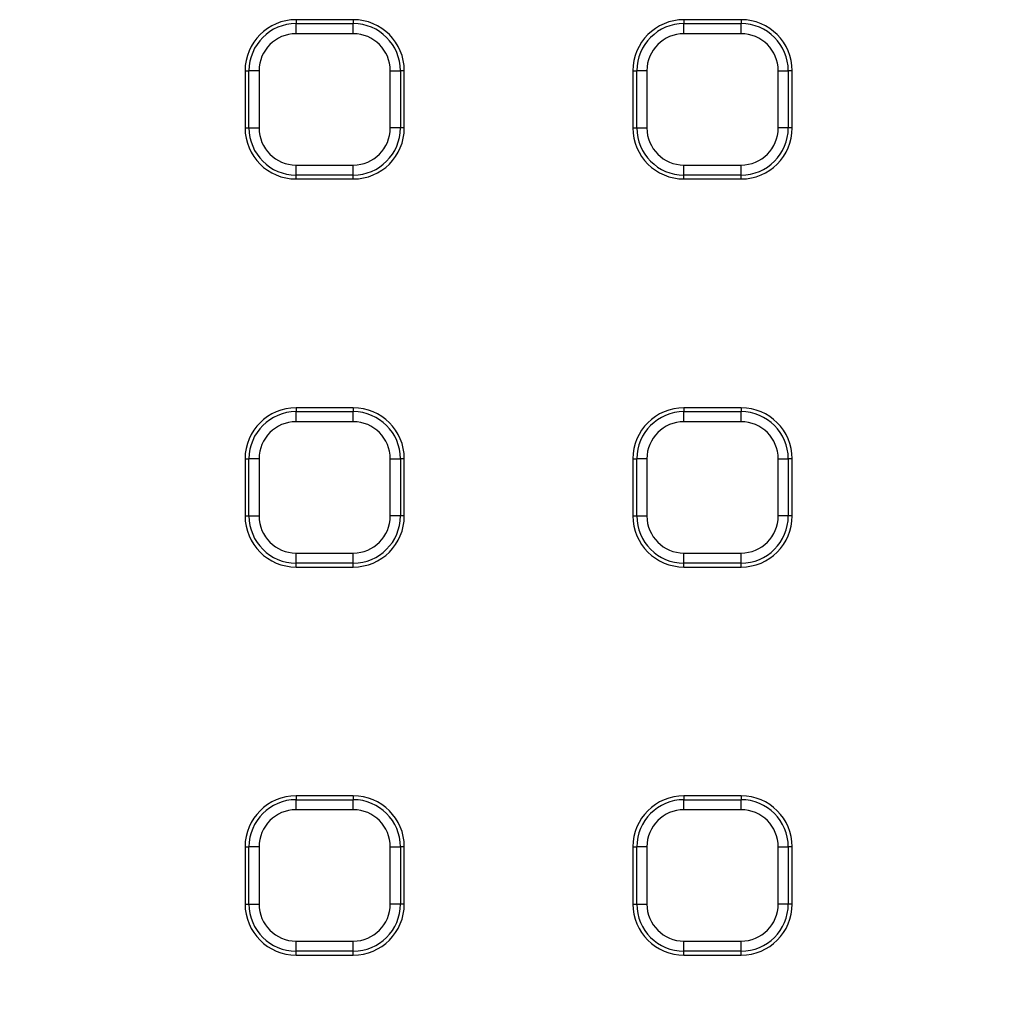
# Paper-space layout 'Крышка' of a CAD drawing. Units: millimetres. Extents: x -158 to 6721, y -17 to 2100.
# Drawn here: x 808 to 904, y 407 to 504 of the extents above; entities that cross this region are included whole.
import ezdxf

# ---------------------------------------------------------------- set-up
doc = ezdxf.new("R2010")
doc.units = ezdxf.units.MM

psp = doc.layouts.new('Крышка')

# ---------------------------------------------------------------- linework, layer by layer
at = {"color": 7, "linetype": 'Continuous', "lineweight": 25, "ltscale": 5}
for p, q in [((840.385212, 503.556835), (834.785206, 503.556835)), ((834.785206, 503.556835), (834.785206, 503.173562)), ((840.385212, 503.556835), (840.385212, 503.173562)), ((872.785209, 503.556835), (872.785209, 503.173562)), ((878.385214, 503.556835), (872.785209, 503.556835)), ((878.385214, 503.556835), (878.385214, 503.173562)), ((834.785206, 502.188752), (834.785206, 503.173562)), ((834.785206, 503.173562), (840.385212, 503.173562)), ((840.385212, 502.188752), (840.385212, 503.173562)), ((872.785209, 502.188752), (872.785209, 503.173562)), ((872.785209, 503.173562), (878.385214, 503.173562)), ((878.385214, 502.188752), (878.385214, 503.173562)), ((840.385212, 502.188752), (834.785206, 502.188752)), ((878.385214, 502.188752), (872.785209, 502.188752)), ((829.785211, 498.556832), (830.168484, 498.556832)), ((829.785211, 498.556832), (829.785211, 492.956834)), ((831.153287, 498.556832), (830.168484, 498.556832)), ((830.168484, 492.956834), (830.168484, 498.556832)), ((831.153287, 498.556832), (831.153287, 492.956834)), ((844.017131, 498.556832), (845.001934, 498.556832)), ((844.017131, 492.956834), (844.017131, 498.556832)), ((845.001934, 498.556832), (845.001934, 492.956834)), ((845.385207, 498.556832), (845.001934, 498.556832)), ((845.385207, 492.956834), (845.385207, 498.556832)), ((867.785213, 498.556832), (868.168486, 498.556832)), ((867.785213, 498.556832), (867.785213, 492.956834)), ((869.153289, 498.556832), (868.168486, 498.556832)), ((868.168486, 492.956834), (868.168486, 498.556832)), ((869.153289, 498.556832), (869.153289, 492.956834)), ((882.017134, 498.556832), (883.001936, 498.556832)), ((882.017134, 492.956834), (882.017134, 498.556832)), ((883.001936, 498.556832), (883.001936, 492.956834)), ((883.385209, 498.556832), (883.001936, 498.556832)), ((883.385209, 492.956834), (883.385209, 498.556832)), ((829.785211, 492.956834), (830.168484, 492.956834)), ((830.168484, 492.956834), (831.153287, 492.956834)), ((845.001934, 492.956834), (844.017131, 492.956834)), ((845.385207, 492.956834), (845.001934, 492.956834)), ((867.785213, 492.956834), (868.168486, 492.956834)), ((868.168486, 492.956834), (869.153289, 492.956834)), ((883.001936, 492.956834), (882.017134, 492.956834)), ((883.385209, 492.956834), (883.001936, 492.956834)), ((834.785206, 489.324915), (840.385212, 489.324915)), ((834.785206, 488.340108), (834.785206, 489.324915)), ((840.385212, 488.340108), (840.385212, 489.324915)), ((872.785209, 489.324915), (878.385214, 489.324915)), ((872.785209, 488.340108), (872.785209, 489.324915)), ((878.385214, 488.340108), (878.385214, 489.324915)), ((840.385212, 488.340108), (834.785206, 488.340108)), ((834.785206, 487.956835), (834.785206, 488.340108)), ((840.385212, 487.956835), (840.385212, 488.340108)), ((878.385214, 488.340108), (872.785209, 488.340108)), ((872.785209, 487.956835), (872.785209, 488.340108)), ((878.385214, 487.956835), (878.385214, 488.340108)), ((834.785206, 487.956835), (840.385212, 487.956835)), ((872.785209, 487.956835), (878.385214, 487.956835)), ((840.385212, 465.556836), (834.785206, 465.556836)), ((834.785206, 465.556836), (834.785206, 465.173563)), ((834.785206, 464.188753), (834.785206, 465.173563)), ((834.785206, 465.173563), (840.385212, 465.173563)), ((840.385212, 465.556836), (840.385212, 465.173563)), ((840.385212, 464.188753), (840.385212, 465.173563)), ((878.385214, 465.556836), (872.785209, 465.556836)), ((872.785209, 465.556836), (872.785209, 465.173563)), ((872.785209, 464.188753), (872.785209, 465.173563)), ((872.785209, 465.173563), (878.385214, 465.173563)), ((878.385214, 465.556836), (878.385214, 465.173563)), ((878.385214, 464.188753), (878.385214, 465.173563)), ((840.385212, 464.188753), (834.785206, 464.188753)), ((878.385214, 464.188753), (872.785209, 464.188753)), ((829.785211, 460.556833), (830.168484, 460.556833)), ((829.785211, 460.556833), (829.785211, 454.956836)), ((831.153287, 460.556833), (830.168484, 460.556833)), ((830.168484, 454.956836), (830.168484, 460.556833)), ((831.153287, 460.556833), (831.153287, 454.956836)), ((844.017131, 460.556833), (845.001934, 460.556833)), ((844.017131, 454.956836), (844.017131, 460.556833)), ((845.001934, 460.556833), (845.001934, 454.956836)), ((845.385207, 460.556833), (845.001934, 460.556833)), ((845.385207, 454.956836), (845.385207, 460.556833)), ((867.785213, 460.556833), (868.168486, 460.556833)), ((867.785213, 460.556833), (867.785213, 454.956836)), ((869.153289, 460.556833), (868.168486, 460.556833)), ((868.168486, 454.956836), (868.168486, 460.556833)), ((869.153289, 460.556833), (869.153289, 454.956836)), ((882.017134, 460.556833), (883.001936, 460.556833)), ((882.017134, 454.956836), (882.017134, 460.556833)), ((883.001936, 460.556833), (883.001936, 454.956836)), ((883.385209, 460.556833), (883.001936, 460.556833)), ((883.385209, 454.956836), (883.385209, 460.556833)), ((829.785211, 454.956836), (830.168484, 454.956836)), ((830.168484, 454.956836), (831.153287, 454.956836)), ((845.001934, 454.956836), (844.017131, 454.956836)), ((845.385207, 454.956836), (845.001934, 454.956836)), ((867.785213, 454.956836), (868.168486, 454.956836)), ((868.168486, 454.956836), (869.153289, 454.956836)), ((883.001936, 454.956836), (882.017134, 454.956836)), ((883.385209, 454.956836), (883.001936, 454.956836)), ((834.785206, 451.324916), (840.385212, 451.324916)), ((834.785206, 450.340106), (834.785206, 451.324916)), ((840.385212, 450.340106), (840.385212, 451.324916)), ((872.785209, 451.324916), (878.385214, 451.324916)), ((872.785209, 450.340106), (872.785209, 451.324916)), ((878.385214, 450.340106), (878.385214, 451.324916)), ((840.385212, 450.340106), (834.785206, 450.340106)), ((834.785206, 449.956833), (834.785206, 450.340106)), ((834.785206, 449.956833), (840.385212, 449.956833)), ((840.385212, 449.956833), (840.385212, 450.340106)), ((878.385214, 450.340106), (872.785209, 450.340106)), ((872.785209, 449.956833), (872.785209, 450.340106)), ((872.785209, 449.956833), (878.385214, 449.956833)), ((878.385214, 449.956833), (878.385214, 450.340106)), ((840.385212, 427.556834), (834.785206, 427.556834)), ((834.785206, 427.556834), (834.785206, 427.173561)), ((840.385212, 427.556834), (840.385212, 427.173561)), ((872.785209, 427.556834), (872.785209, 427.173561)), ((878.385214, 427.556834), (872.785209, 427.556834)), ((878.385214, 427.556834), (878.385214, 427.173561)), ((834.785206, 426.188751), (834.785206, 427.173561)), ((834.785206, 427.173561), (840.385212, 427.173561)), ((840.385212, 426.188751), (840.385212, 427.173561)), ((872.785209, 426.188751), (872.785209, 427.173561)), ((872.785209, 427.173561), (878.385214, 427.173561)), ((878.385214, 426.188751), (878.385214, 427.173561)), ((840.385212, 426.188751), (834.785206, 426.188751)), ((878.385214, 426.188751), (872.785209, 426.188751)), ((829.785211, 422.556831), (830.168484, 422.556831)), ((829.785211, 422.556831), (829.785211, 416.956833)), ((831.153287, 422.556831), (830.168484, 422.556831)), ((830.168484, 416.956833), (830.168484, 422.556831)), ((831.153287, 422.556831), (831.153287, 416.956833)), ((844.017131, 422.556831), (845.001934, 422.556831)), ((844.017131, 416.956833), (844.017131, 422.556831)), ((845.001934, 422.556831), (845.001934, 416.956833)), ((845.385207, 422.556831), (845.001934, 422.556831)), ((845.385207, 416.956833), (845.385207, 422.556831)), ((867.785213, 422.556831), (868.168486, 422.556831)), ((867.785213, 422.556831), (867.785213, 416.956833)), ((869.153289, 422.556831), (868.168486, 422.556831)), ((868.168486, 416.956833), (868.168486, 422.556831)), ((869.153289, 422.556831), (869.153289, 416.956833)), ((882.017134, 422.556831), (883.001936, 422.556831)), ((882.017134, 416.956833), (882.017134, 422.556831)), ((883.001936, 422.556831), (883.001936, 416.956833)), ((883.385209, 422.556831), (883.001936, 422.556831)), ((883.385209, 416.956833), (883.385209, 422.556831)), ((829.785211, 416.956833), (830.168484, 416.956833)), ((830.168484, 416.956833), (831.153287, 416.956833)), ((845.001934, 416.956833), (844.017131, 416.956833)), ((845.385207, 416.956833), (845.001934, 416.956833)), ((867.785213, 416.956833), (868.168486, 416.956833)), ((868.168486, 416.956833), (869.153289, 416.956833)), ((883.001936, 416.956833), (882.017134, 416.956833)), ((883.385209, 416.956833), (883.001936, 416.956833)), ((834.785206, 413.324913), (840.385212, 413.324913)), ((834.785206, 412.340111), (834.785206, 413.324913)), ((840.385212, 412.340111), (840.385212, 413.324913)), ((872.785209, 413.324913), (878.385214, 413.324913)), ((872.785209, 412.340111), (872.785209, 413.324913)), ((878.385214, 412.340111), (878.385214, 413.324913)), ((840.385212, 412.340111), (834.785206, 412.340111)), ((834.785206, 411.956838), (834.785206, 412.340111)), ((834.785206, 411.956838), (840.385212, 411.956838)), ((840.385212, 411.956838), (840.385212, 412.340111)), ((878.385214, 412.340111), (872.785209, 412.340111)), ((872.785209, 411.956838), (872.785209, 412.340111)), ((872.785209, 411.956838), (878.385214, 411.956838)), ((878.385214, 411.956838), (878.385214, 412.340111))]:
    psp.add_line(p, q, dxfattribs=at)
at = {"color": 7, "linetype": 'Continuous', "lineweight": 25, "ltscale": 25}
for centre, radius, start, end in [((834.785213, 498.556834), 5, 90, 180), ((840.385213, 498.556834), 5, 0, 90), ((872.785213, 498.556834), 5, 90, 180), ((878.385213, 498.556834), 5, 0, 90), ((834.785213, 498.556834), 4.616727, 90, 180), ((840.385213, 498.556834), 4.616727, 0, 90), ((872.785213, 498.556834), 4.616727, 90, 180), ((878.385213, 498.556834), 4.616727, 0, 90), ((834.785213, 498.556834), 3.631919, 90, 180), ((840.385213, 498.556834), 3.631919, 0, 90), ((872.785213, 498.556834), 3.631919, 90, 180), ((878.385213, 498.556834), 3.631919, 0, 90), ((834.785213, 492.956834), 5, 180, 270), ((834.785213, 492.956834), 4.616727, 180, 270), ((834.785213, 492.956834), 3.631919, 180, 270), ((840.385213, 492.956834), 3.631919, 270, 0), ((840.385213, 492.956834), 4.616727, 270, 0), ((840.385213, 492.956834), 5, 270, 0), ((872.785213, 492.956834), 5, 180, 270), ((872.785213, 492.956834), 4.616727, 180, 270), ((872.785213, 492.956834), 3.631919, 180, 270), ((878.385213, 492.956834), 3.631919, 270, 0), ((878.385213, 492.956834), 4.616727, 270, 0), ((878.385213, 492.956834), 5, 270, 0), ((647.685213, 533.656834), 309.754336, 188.92962149, 351.01665311), ((647.685213, 533.656834), 311.754336, 270, 351.01665311), ((834.785213, 460.556834), 5, 90, 180), ((834.785213, 460.556834), 4.616727, 90, 180), ((840.385213, 460.556834), 5, 0, 90), ((840.385213, 460.556834), 4.616727, 0, 90), ((872.785213, 460.556834), 5, 90, 180), ((872.785213, 460.556834), 4.616727, 90, 180), ((878.385213, 460.556834), 5, 0, 90), ((878.385213, 460.556834), 4.616727, 0, 90), ((834.785213, 460.556834), 3.631919, 90, 180), ((840.385213, 460.556834), 3.631919, 0, 90), ((872.785213, 460.556834), 3.631919, 90, 180), ((878.385213, 460.556834), 3.631919, 0, 90), ((834.785213, 454.956834), 5, 180, 270), ((834.785213, 454.956834), 4.616727, 180, 270), ((834.785213, 454.956834), 3.631919, 180, 270), ((840.385213, 454.956834), 3.631919, 270, 0), ((840.385213, 454.956834), 4.616727, 270, 0), ((840.385213, 454.956834), 5, 270, 0), ((872.785213, 454.956834), 5, 180, 270), ((872.785213, 454.956834), 4.616727, 180, 270), ((872.785213, 454.956834), 3.631919, 180, 270), ((878.385213, 454.956834), 3.631919, 270, 0), ((878.385213, 454.956834), 4.616727, 270, 0), ((878.385213, 454.956834), 5, 270, 0), ((834.785213, 422.556834), 5, 90, 180), ((840.385213, 422.556834), 5, 0, 90), ((872.785213, 422.556834), 5, 90, 180), ((878.385213, 422.556834), 5, 0, 90), ((834.785213, 422.556834), 4.616727, 90, 180), ((840.385213, 422.556834), 4.616727, 0, 90), ((872.785213, 422.556834), 4.616727, 90, 180), ((878.385213, 422.556834), 4.616727, 0, 90), ((834.785213, 422.556834), 3.631919, 90, 180), ((840.385213, 422.556834), 3.631919, 0, 90), ((872.785213, 422.556834), 3.631919, 90, 180), ((878.385213, 422.556834), 3.631919, 0, 90), ((834.785213, 416.956834), 5, 180, 270), ((834.785213, 416.956834), 4.616727, 180, 270), ((834.785213, 416.956834), 3.631919, 180, 270), ((840.385213, 416.956834), 3.631919, 270, 0), ((840.385213, 416.956834), 4.616727, 270, 0), ((840.385213, 416.956834), 5, 270, 0), ((872.785213, 416.956834), 5, 180, 270), ((872.785213, 416.956834), 4.616727, 180, 270), ((872.785213, 416.956834), 3.631919, 180, 270), ((878.385213, 416.956834), 3.631919, 270, 0), ((878.385213, 416.956834), 4.616727, 270, 0), ((878.385213, 416.956834), 5, 270, 0)]:
    psp.add_arc(centre, radius, start, end, dxfattribs=at)

doc.saveas('drawing.dxf')
